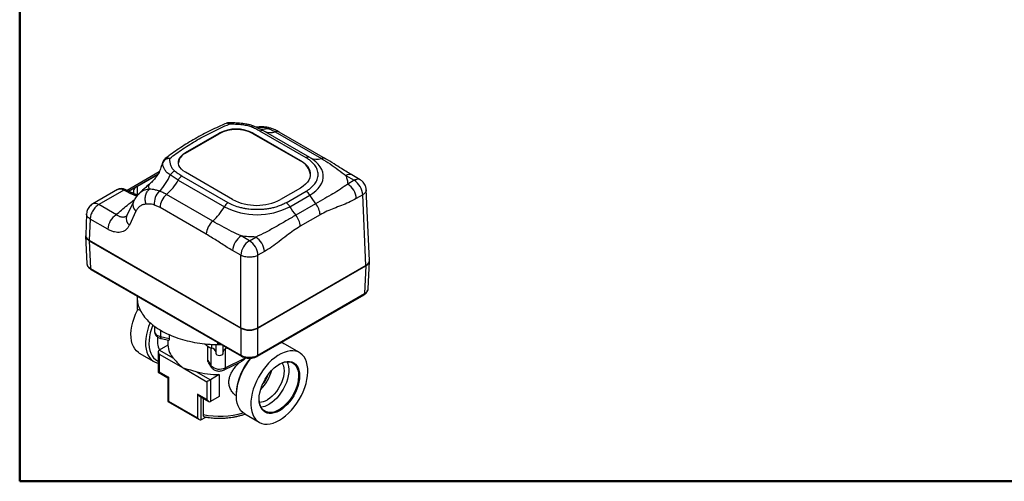
# Model space of a CAD drawing. Units: millimetres. Extents: x 20 to 833, y 20 to 574.
# Drawn here: x 20 to 426, y 20 to 211 of the extents above; entities that cross this region are included whole.
import ezdxf

# ---------------------------------------------------------------- set-up
doc = ezdxf.new("R2010")
doc.units = ezdxf.units.MM
doc.header["$LTSCALE"] = 2

msp = doc.modelspace()

# ---------------------------------------------------------------- linework, layer by layer
at = {"color": 7, "linetype": 'Continuous', "lineweight": 50}
for p, q in [((20, 20), (20, 574)), ((820, 20), (20, 20))]:
    msp.add_line(p, q, dxfattribs=at)
at = {"color": 7, "linetype": 'Continuous', "lineweight": 25}
for p, q in [((120.512, 164.897), (116.642, 166.758)), ((88.434, 155.83), (102.293, 163.831)), ((88.434, 155.585), (102.293, 163.586)), ((102.293, 163.586), (102.293, 163.831)), ((116.435, 163.831), (135.881, 152.605)), ((116.435, 163.831), (116.435, 163.586)), ((116.435, 163.586), (135.881, 152.36)), ((118.865, 166.464), (117.519, 166.322)), ((118.87, 166.423), (117.761, 166.257)), ((138.188, 153.692), (119.15, 164.682)), ((139.688, 153.841), (120.65, 164.831)), ((125.486, 164.412), (144.524, 153.421)), ((146.196, 153.305), (127.158, 164.295)), ((88.434, 155.83), (88.434, 155.585)), ((79.001, 151.426), (79.153, 152.015)), ((135.881, 152.36), (135.881, 152.605)), ((140.072, 153.612), (139.715, 153.824)), ((77.544, 147.866), (64.308, 140.225)), ((64.923, 139.904), (77.071, 146.917)), ((68.423, 141.783), (76.908, 146.682)), ((85.432, 144.468), (82.103, 146.578)), ((107.879, 136.44), (88.434, 147.666)), ((154.644, 146.317), (158.036, 144.359)), ((160.536, 144.606), (157.144, 146.565)), ((85.432, 144.468), (104.47, 133.478)), ((105.997, 135.109), (86.959, 146.099)), ((158.036, 144.359), (155.389, 142.831)), ((60.381, 140.523), (50.125, 134.602)), ((62.946, 140.313), (52.625, 134.355)), ((60.649, 140.568), (60.393, 140.498)), ((64.567, 139.467), (62.946, 140.313)), ((65.487, 139.609), (63.876, 140.451)), ((68.423, 141.783), (68.423, 138.372)), ((69.088, 138.593), (68.973, 138.485)), ((99.661, 127.523), (80.623, 138.513)), ((135.881, 141.176), (127.678, 136.44)), ((129.985, 135.109), (138.188, 139.844)), ((131.512, 133.478), (139.715, 138.213)), ((161.57, 138.343), (158.923, 136.814)), ((162.894, 109.167), (161.57, 138.343)), ((164.356, 111.283), (163.031, 140.503)), ((59.897, 130.157), (52.625, 134.355)), ((66.919, 135.543), (64.22, 129.783)), ((77.917, 133.088), (75.592, 134.161)), ((142.155, 134.669), (133.953, 129.934)), ((47.63, 130.498), (47.231, 121.692)), ((67.955, 131.584), (65.255, 125.82)), ((96.954, 122.098), (77.917, 133.088)), ((144.016, 130.105), (135.814, 125.37)), ((49.091, 128.338), (48.693, 119.576)), ((56.362, 124.141), (49.091, 128.338)), ((47.23, 121.392), (47.75, 109.924)), ((48.693, 119.576), (111.275, 83.449)), ((48.693, 119.413), (49.213, 107.96)), ((48.695, 119.414), (111.276, 83.286)), ((48.801, 119.514), (48.801, 119.473)), ((114.809, 119.405), (111.417, 121.363)), ((114.809, 119.405), (117.457, 120.933)), ((111.275, 113.388), (107.883, 115.347)), ((120.991, 114.917), (118.343, 113.388)), ((111.275, 83.449), (111.275, 113.388)), ((118.343, 83.449), (118.343, 113.388)), ((163.837, 99.515), (164.357, 110.983)), ((49.213, 107.96), (111.275, 72.132)), ((49.42, 107.523), (111.492, 71.69)), ((118.342, 83.286), (162.892, 109.004)), ((162.894, 109.167), (118.343, 83.449)), ((162.894, 109.004), (162.374, 97.551)), ((162.786, 109.105), (162.786, 109.064)), ((118.343, 72.132), (162.374, 97.551)), ((68.435, 96.141), (68.435, 91.65)), ((68.44, 96.543), (68.44, 95.784)), ((118.137, 71.696), (162.177, 97.12)), ((75.685, 84.04), (75.685, 81.852)), ((78.152, 82.42), (78.152, 79.817)), ((111.275, 83.285), (111.275, 72.132)), ((111.38, 83.39), (111.38, 83.347)), ((118.239, 83.347), (118.239, 83.39)), ((118.343, 72.132), (118.343, 83.285)), ((78.152, 79.817), (81.741, 79.063)), ((78.425, 78.945), (81.545, 78.289)), ((81.185, 78.365), (81.185, 76.319)), ((81.741, 80.572), (81.741, 79.063)), ((101.816, 76.517), (101.816, 77.276)), ((77.216, 73.55), (77.216, 65.046)), ((81.185, 76.319), (77.509, 74.197)), ((83.561, 70.703), (77.509, 74.197)), ((97.605, 69.905), (97.605, 75.818)), ((98.911, 75.185), (98.911, 67.834)), ((99.349, 75.037), (99.349, 76.634)), ((100.935, 76.558), (100.935, 72.888)), ((101.816, 76.517), (102.473, 76.896)), ((103.935, 72.888), (103.935, 76.053)), ((104.868, 74.765), (104.868, 66.927)), ((105.521, 75.137), (105.521, 75.037)), ((105.521, 75.037), (105.633, 75.072)), ((135.495, 73.185), (129.485, 76.654)), ((69.374, 72.963), (75.385, 69.494)), ((77.509, 72.564), (77.509, 65.215)), ((77.509, 72.564), (87.409, 66.849)), ((97.605, 69.905), (98.911, 67.834)), ((97.838, 69.161), (99.098, 67.162)), ((104.454, 66.011), (111.266, 69.365)), ((104.868, 66.927), (113.243, 71.05)), ((77.216, 65.046), (81.105, 62.801)), ((77.509, 65.215), (81.398, 62.97)), ((87.409, 66.849), (97.308, 61.134)), ((92.671, 65.444), (98.722, 61.951)), ((81.105, 62.801), (81.105, 53.002)), ((81.398, 62.97), (81.398, 53.171)), ((97.308, 61.134), (97.308, 53.785)), ((102.398, 64.073), (98.722, 61.951)), ((98.722, 61.951), (98.722, 52.969)), ((102.398, 64.073), (102.398, 55.091)), ((81.105, 53.002), (94.126, 45.485)), ((81.398, 53.171), (93.419, 46.232)), ((97.308, 53.785), (93.419, 56.03)), ((93.419, 56.03), (93.419, 46.232)), ((94.126, 55.284), (98.015, 53.039)), ((94.833, 54.876), (94.833, 45.415)), ((95.711, 54.369), (95.711, 47.555)), ((102.398, 55.091), (98.722, 52.969)), ((109.418, 56.287), (109.418, 55.47)), ((94.833, 45.415), (96.795, 46.548)), ((112.861, 47.859), (118.872, 44.389))]:
    msp.add_line(p, q, dxfattribs=at)
at = {"color": 7, "linetype": 'Continuous', "lineweight": 25, "flags": 128}
for points in [[(116.643, 166.758), (116.726, 166.723), (116.854, 166.64)], [(88.434, 147.666), (87.5, 148.289), (86.728, 148.981), (86.136, 149.731), (85.734, 150.521), (85.531, 151.336), (85.531, 152.16), (85.734, 152.975), (86.136, 153.766), (86.728, 154.515), (87.5, 155.208), (88.434, 155.83)], [(135.881, 152.605), (137.002, 151.875), (137.962, 151.072), (138.748, 150.207), (139.347, 149.295), (139.752, 148.347), (139.956, 147.378), (139.956, 146.402), (139.752, 145.434), (139.347, 144.486), (138.748, 143.574), (137.962, 142.709), (137.002, 141.906), (135.881, 141.176)], [(139.715, 138.213), (141.054, 139.072), (142.231, 140.007), (143.231, 141.007), (144.045, 142.063), (144.664, 143.162), (145.08, 144.292), (145.289, 145.441), (145.289, 146.596), (145.08, 147.746), (144.664, 148.876), (144.045, 149.975), (143.231, 151.03), (142.231, 152.031), (141.054, 152.966), (140.227, 153.517)], [(66.921, 135.549), (67.105, 135.905), (67.159, 135.99)], [(48.06, 120.024), (48.198, 119.898), (48.801, 119.473)], [(162.786, 109.064), (163.389, 109.489), (163.527, 109.615)], [(68.44, 96.216), (68.435, 96.141), (68.44, 96.066)], [(69.374, 72.963), (69.037, 73.174), (68.214, 73.854), (67.506, 74.697), (66.921, 75.693), (66.467, 76.832), (66.149, 78.098), (65.971, 79.477), (65.935, 80.951), (66.042, 82.504), (66.29, 84.115), (66.677, 85.765), (67.197, 87.435), (67.845, 89.104), (68.612, 90.752), (68.787, 91.093)], [(68.435, 91.65), (68.549, 91.319), (68.874, 91.038), (69.361, 90.85), (69.715, 90.794)], [(73.824, 85.561), (73.208, 83.966), (72.687, 82.296), (72.301, 80.645), (72.053, 79.034), (71.946, 77.482), (71.981, 76.007), (72.159, 74.628), (72.477, 73.362), (72.931, 72.224), (73.516, 71.227), (74.224, 70.384), (75.048, 69.705), (75.976, 69.198), (76.998, 68.869), (77.216, 68.824)], [(74.94, 84.603), (74.354, 82.981), (73.896, 81.36), (73.575, 79.766), (73.396, 78.22), (73.36, 76.743), (73.468, 75.354), (73.718, 74.071), (74.108, 72.911), (74.632, 71.888), (75.284, 71.017), (76.054, 70.308), (76.933, 69.771), (77.216, 69.644)], [(75.685, 81.852), (75.685, 81.815), (75.809, 81.3), (76.142, 80.816), (76.665, 80.392), (77.348, 80.053), (78.152, 79.817)], [(78.152, 79.817), (78.165, 79.52), (78.204, 79.275), (78.267, 79.093), (78.353, 78.98), (78.425, 78.945)], [(127.183, 45.212), (128.477, 46.041), (129.754, 47.025), (131, 48.151), (132.2, 49.407), (133.339, 50.776), (134.404, 52.243), (135.38, 53.789), (136.258, 55.396), (137.025, 57.044), (137.672, 58.713), (138.192, 60.383), (138.579, 62.033), (138.827, 63.644), (138.934, 65.196), (138.899, 66.671), (138.721, 68.05), (138.403, 69.316), (137.949, 70.454), (137.364, 71.451), (136.655, 72.294), (135.832, 72.974), (134.904, 73.48), (133.882, 73.809), (132.778, 73.955), (131.607, 73.917), (130.382, 73.696), (129.118, 73.293), (127.831, 72.715), (126.536, 71.967), (125.249, 71.059), (123.985, 70.003), (122.76, 68.81), (121.589, 67.496), (120.485, 66.075), (119.463, 64.567), (118.535, 62.988), (117.711, 61.358), (117.003, 59.697), (116.418, 58.025), (115.964, 56.362), (115.646, 54.729), (115.468, 53.145), (115.433, 51.629), (115.54, 50.201), (115.788, 48.876), (116.175, 47.672), (116.695, 46.603), (117.342, 45.681), (118.109, 44.919), (118.987, 44.325), (119.963, 43.907), (121.028, 43.669), (122.167, 43.614), (123.367, 43.744), (124.613, 44.057), (125.89, 44.548), (127.183, 45.212)], [(100.935, 72.888), (101.049, 72.557), (101.374, 72.276), (101.861, 72.088), (102.435, 72.022), (103.009, 72.088), (103.495, 72.276), (103.821, 72.557), (103.935, 72.888)], [(112.861, 47.859), (112.099, 48.389), (111.332, 49.151), (110.684, 50.072), (110.164, 51.142), (109.777, 52.346), (109.529, 53.67), (109.422, 55.099), (109.458, 56.615), (109.636, 58.199), (109.954, 59.832), (110.408, 61.495), (110.993, 63.167), (111.701, 64.828), (112.524, 66.458), (113.453, 68.036), (114.475, 69.545), (115.575, 70.961)], [(127.183, 68.422), (128.273, 68.969), (129.343, 69.341), (130.377, 69.532), (131.355, 69.54), (132.263, 69.364), (133.084, 69.006), (133.803, 68.474), (134.41, 67.776), (134.892, 66.925), (135.243, 65.934), (135.456, 64.82), (135.527, 63.604), (135.456, 62.305), (135.243, 60.946), (134.892, 59.55), (134.41, 58.141), (133.803, 56.743), (133.084, 55.38), (132.263, 54.075), (131.355, 52.851), (130.377, 51.729), (129.343, 50.727), (128.273, 49.863), (127.183, 49.152), (126.094, 48.605), (125.024, 48.233), (123.99, 48.042), (123.011, 48.034), (122.104, 48.211), (121.283, 48.568), (120.564, 49.1), (119.957, 49.798), (119.475, 50.65), (119.124, 51.641), (118.911, 52.754), (118.84, 53.97), (118.911, 55.269), (119.124, 56.628), (119.475, 58.024), (119.957, 59.433), (120.564, 60.831), (121.283, 62.194), (122.104, 63.499), (123.011, 64.723), (123.99, 65.846), (125.024, 66.847), (126.094, 67.711), (127.183, 68.422)], [(127.075, 68.359), (128.055, 68.842), (129.12, 69.206), (130.146, 69.387), (131.115, 69.381), (132.011, 69.188), (132.817, 68.812), (133.518, 68.259), (134.103, 67.539), (134.56, 66.665), (134.882, 65.653), (135.062, 64.52), (135.099, 63.288), (134.99, 61.977), (134.738, 60.611), (134.348, 59.215), (133.826, 57.814), (133.181, 56.432), (132.426, 55.094), (131.574, 53.825), (130.639, 52.646), (129.639, 51.579), (128.591, 50.642), (127.514, 49.854), (126.428, 49.227), (125.352, 48.772), (124.304, 48.499), (123.304, 48.411), (122.369, 48.511), (121.517, 48.796), (120.761, 49.262), (120.117, 49.9), (119.595, 50.699), (119.205, 51.644), (118.953, 52.719), (118.844, 53.904), (118.84, 54.094)], [(130.341, 69.401), (130.708, 68.502), (130.959, 67.427), (131.068, 66.242), (131.032, 64.967), (130.851, 63.626), (130.529, 62.242), (130.072, 60.84), (129.488, 59.445), (128.786, 58.083), (127.981, 56.776), (127.085, 55.549), (126.115, 54.424), (125.089, 53.42), (124.025, 52.555), (122.941, 51.846)], [(128.291, 68.937), (128.498, 68.576), (128.842, 67.711), (129.051, 66.721), (129.121, 65.629), (129.051, 64.455), (128.842, 63.225), (128.498, 61.962), (128.026, 60.693), (127.437, 59.443), (126.741, 58.238), (125.954, 57.103), (125.09, 56.06), (124.169, 55.131), (123.208, 54.335), (122.226, 53.687)]]:
    msp.add_lwpolyline(points, dxfattribs=at)
at = {"color": 7, "linetype": 'Continuous', "lineweight": 25}
for centre, radius, start, end in [((116.39, 165.652), 1.134, 77.11312, 137.76533), ((109.364, 150.253), 15.309, 62.49143, 117.50857), ((109.364, 150.008), 15.309, 62.49143, 117.50857), ((120.578, 172.588), 7.054, 251.517, 285.82527), ((120.024, 163.474), 1.491, 64.01927, 125.88054), ((123.513, 169.969), 5.897, 244.19921, 289.54448), ((123.189, 163.36), 2.536, 72.61062, 105.72362), ((126.191, 162.477), 2.059, 61.98662, 110.02169), ((90.498, 150.998), 5.03, 114.22691, 172.83368), ((132.83, 145.826), 7.211, 7.50368, 64.97497), ((139.062, 152.484), 1.491, 64.01927, 125.88054), ((142.553, 158.958), 5.877, 243.34635, 289.5872), ((145.229, 151.486), 2.06, 62.1278, 110.01424), ((65.049, 153.157), 18.278, 313.4976, 338.90607), ((85.611, 144.384), 4.138, 113.53788, 147.97596), ((156.103, 144.323), 2.471, 65.10824, 126.20222), ((65.973, 155.262), 22.252, 311.17506, 330.98251), ((89.266, 142.408), 4.352, 122.01016, 151.75476), ((151.225, 136.338), 7.713, 3.54027, 57.32583), ((153.872, 137.867), 7.713, 3.54027, 57.32584), ((63.53, 139.58), 0.937, 68.30079, 128.51842), ((65.15, 138.745), 0.928, 68.65128, 128.91655), ((69.225, 139.637), 2.291, 110.4871, 201.8091), ((82.459, 134.951), 6.913, 134.30721, 186.56194), ((85.782, 132.551), 7.884, 130.87171, 176.09593), ((135.881, 136.153), 4.352, 28.24524, 57.98984), ((160.361, 149.819), 23.685, 209.34143, 219.7653), ((51.173, 132.437), 2.405, 52.85851, 115.78143), ((70.359, 134.328), 3.648, 160.44509, 228.77092), ((108.304, 131.418), 4.352, 122.01016, 151.75476), ((117.779, 155.477), 21.457, 242.52431, 297.47569), ((127.678, 131.418), 4.352, 28.24524, 57.98984), ((136.255, 129.602), 7.778, 3.71136, 40.65456), ((64.061, 123.664), 7.713, 122.67416, 176.45973), ((85.011, 144.272), 22.252, 311.17506, 330.98251), ((117.991, 159.484), 29.311, 242.52843, 297.47157), ((152.159, 145.084), 23.685, 209.34143, 219.7653), ((67.655, 128.563), 3.645, 160.4198, 228.81106), ((104.82, 121.561), 7.884, 130.87171, 176.09593), ((128.052, 124.867), 7.778, 3.71136, 40.65456), ((115.581, 114.87), 7.713, 122.67417, 176.45973), ((118.973, 112.912), 7.713, 122.67416, 176.45973), ((110.645, 112.912), 7.713, 3.54027, 57.32583), ((113.293, 114.44), 7.713, 3.54027, 57.32583), ((114.809, 89.966), 7.455, 242.60967, 297.39033), ((85.535, 78.075), 8.715, 170.49499, 205.69234), ((126.626, 71.667), 5.748, 60.18237, 77.96285), ((89.669, 76.598), 8.488, 181.88554, 223.98146), ((100.822, 80.651), 5.804, 221.37579, 255.29729), ((99.065, 73.156), 1.903, 10.71229, 81.43495), ((102.434, 79.013), 2.501, 257.80835, 283.50523), ((105.805, 73.155), 1.903, 98.57107, 169.28169), ((133.598, 55.109), 24.209, 139.13851, 177.2103), ((102.286, 98.454), 34.382, 253.76088, 270.187), ((102.509, 71.452), 5.103, 225.1563, 297.53484), ((100.15, 67.817), 1.239, 179.25335, 211.93779), ((103.964, 66.784), 0.915, 302.3543, 8.96852), ((108.382, 69.641), 16.078, 313.57766, 346.42772), ((108.39, 69.636), 15.277, 320.20625, 339.79912), ((119.01, 58.752), 6, 269.40711, 302.4194), ((119.015, 58.152), 7.428, 274.29058, 301.9008), ((102.405, 82.379), 35.461, 259.11881, 286.0494)]:
    msp.add_arc(centre, radius, start, end, dxfattribs=at)
for centre, major_axis, ratio, start_param, end_param in [((52.233, 121.617), (5.003, 0), 0.5768923, 3.1154349, 3.9266482), ((159.354, 111.207), (5.003, 0), 0.5768923, 5.4981298, 6.3093431), ((114.809, 85.492), (5, 0), 0.5776834, 3.9273334, 5.4974445), ((78.216, 72.972), (-0.707, 1.225), 0.5773346, 6.2831447, 7.853941), ((78.216, 65.623), (1, 0.577), 0.0000704, 2.3561539, 3.141552), ((82.105, 63.378), (1, 0.577), 0.0000704, 2.3561539, 3.141552), ((98.015, 61.542), (1, 0.577), 0.0000704, 0.7853575, 2.3561539), ((82.105, 53.58), (1, 0.577), 0.0000704, 2.3561539, 3.1416333), ((94.126, 56.439), (-0.707, 1.225), 0.5773346, 1.5707557, 2.3562351), ((98.015, 54.194), (-0.707, 1.225), 0.5773346, 1.5707557, 3.141552), ((94.126, 46.64), (-0.707, 1.225), 0.5773346, 1.5707557, 3.141552)]:
    msp.add_ellipse(centre, major_axis=major_axis, ratio=ratio, start_param=start_param, end_param=end_param, dxfattribs=at)
for points, knots in [([(105.295, 167.886), (104.508, 167.55), (102.569, 166.723), (99.582, 165.321), (96.322, 163.692), (93.162, 161.989), (90.102, 160.217), (87.147, 158.377), (84.308, 156.47), (81.953, 154.788), (80.596, 153.72), (80.101, 153.33)], [0, 0, 0, 0, 0.0823712, 0.2029126, 0.3236838, 0.4446601, 0.5658214, 0.6871508, 0.8086349, 0.9302606, 1, 1, 1, 1]), ([(81.934, 153.424), (83.707, 154.75), (87.253, 157.404), (93.213, 161.072), (99.568, 164.513), (104.164, 166.56), (106.461, 167.583)], [0, 0, 0, 0, 0.2500039, 0.5, 0.750004, 1, 1, 1, 1]), ([(106.516, 168.115), (106.368, 168.117), (105.986, 168.123), (105.561, 168.031), (105.322, 167.9), (105.288, 167.882)], [0, 0, 0, 0, 0.3521675, 0.9097115, 1, 1, 1, 1]), ([(106.461, 167.583), (106.286, 167.697), (105.936, 167.926), (105.533, 167.998), (105.356, 167.896), (105.304, 167.866)], [0, 0, 0, 0, 0.4138943, 0.8277885, 1, 1, 1, 1]), ([(116.642, 166.758), (116.128, 166.938), (115.216, 167.256), (113.89, 167.527), (112.876, 167.691), (111.856, 167.823), (110.543, 167.954), (108.675, 168.078), (107.253, 168.114), (106.456, 168.134)], [0, 0, 0, 0, 0.1684432, 0.2983985, 0.3941946, 0.4656643, 0.5950096, 0.7732242, 1, 1, 1, 1]), ([(106.461, 167.583), (106.472, 167.755), (106.492, 168.075), (106.509, 168.095), (106.517, 168.105)], [0, 0, 0, 0, 0.5375823, 1, 1, 1, 1]), ([(115.55, 166.415), (115.26, 166.519), (114.641, 166.743), (113.604, 166.978), (112.488, 167.17), (110.962, 167.36), (108.946, 167.516), (107.313, 167.56), (106.461, 167.583)], [0, 0, 0, 0, 0.1086986, 0.2319922, 0.3532291, 0.4793594, 0.7286416, 1, 1, 1, 1]), ([(119.15, 164.682), (118.584, 164.993), (117.449, 165.616), (116.184, 166.148), (115.55, 166.415)], [0, 0, 0, 0, 0.4989857, 1, 1, 1, 1]), ([(117.761, 166.257), (118.267, 166.292), (119.297, 166.361), (120.895, 166.257), (121.959, 165.955), (122.502, 165.801)], [0, 0, 0, 0, 0.3211129, 0.6536169, 1, 1, 1, 1]), ([(123.945, 165.781), (123.093, 166.019), (121.41, 166.488), (119.706, 166.472), (118.865, 166.464)], [0, 0, 0, 0, 0.5062761, 1, 1, 1, 1]), ([(122.502, 165.801), (122.996, 165.613), (123.982, 165.239), (124.985, 164.687), (125.486, 164.412)], [0, 0, 0, 0, 0.5006982, 1, 1, 1, 1]), ([(127.155, 164.297), (126.589, 164.607), (125.539, 165.183), (124.448, 165.592), (123.945, 165.781)], [0, 0, 0, 0, 0.5394805, 1, 1, 1, 1]), ([(79.001, 151.426), (78.709, 150.807), (78.418, 150.187), (78.295, 149.634), (78.295, 149.634)], [0, 0, 0, 0, 0.9995051, 1, 1, 1, 1]), ([(79.125, 152.027), (78.969, 151.602), (78.657, 150.749), (78.419, 150.017), (78.3, 149.65)], [0, 0, 0, 0, 0.4991836, 1, 1, 1, 1]), ([(81.934, 153.424), (81.604, 153.392), (80.923, 153.326), (80.011, 152.877), (79.305, 152.224), (79.1, 151.687), (79.001, 151.426)], [0, 0, 0, 0, 0.2426064, 0.5000001, 0.7573937, 1, 1, 1, 1]), ([(82.103, 146.578), (81.811, 146.769), (81.238, 147.144), (80.409, 147.942), (79.705, 148.96), (79.21, 150.195), (79.07, 151.018), (79.001, 151.426)], [0, 0, 0, 0, 0.13418209, 0.26392325, 0.51486328, 0.75930111, 1, 1, 1, 1]), ([(80.098, 153.326), (79.952, 153.206), (79.613, 152.926), (79.292, 152.463), (79.178, 152.122), (79.143, 152.019)], [0, 0, 0, 0, 0.34374405, 0.80214121, 1, 1, 1, 1]), ([(80.092, 153.332), (80.248, 153.429), (80.57, 153.628), (81.22, 153.664), (81.696, 153.504), (81.934, 153.424)], [0, 0, 0, 0, 0.3187783, 0.6593891, 1, 1, 1, 1]), ([(83.958, 148.177), (83.778, 148.344), (83.393, 148.699), (82.985, 149.298), (82.652, 149.94), (82.321, 150.827), (82.05, 151.99), (81.974, 152.936), (81.934, 153.424)], [0, 0, 0, 0, 0.1081439, 0.2306864, 0.3534582, 0.4779471, 0.7305624, 1, 1, 1, 1]), ([(138.188, 139.844), (138.658, 140.135), (139.613, 140.727), (140.81, 141.75), (141.731, 142.786), (142.388, 143.8), (142.975, 145.09), (143.216, 146.433), (143.096, 147.778), (142.827, 148.771), (142.389, 149.736), (141.732, 150.75), (140.81, 151.786), (139.614, 152.809), (138.658, 153.401), (138.188, 153.692)], [0, 0, 0, 0, 0.077639, 0.1576858, 0.2399935, 0.3043227, 0.3686717, 0.4999121, 0.5656101, 0.6313283, 0.6956575, 0.7600064, 0.8422967, 0.9223522, 1, 1, 1, 1]), ([(144.524, 153.421), (145.744, 152.677), (148.165, 151.201), (151.497, 148.714), (153.603, 147.11), (154.644, 146.317)], [0, 0, 0, 0, 0.3393399, 0.673462, 1, 1, 1, 1]), ([(157.144, 146.564), (156.506, 146.942), (155.057, 147.799), (152.611, 149.354), (149.62, 151.271), (147.397, 152.592), (146.193, 153.306)], [0, 0, 0, 0, 0.1773486, 0.402577, 0.676574, 1, 1, 1, 1]), ([(78.248, 149.649), (78.159, 149.331), (77.863, 148.266), (76.976, 146.622), (75.689, 144.785), (74.624, 143.789), (74.103, 143.302)], [0, 0, 0, 0, 0.1280012, 0.4297536, 0.7214724, 1, 1, 1, 1]), ([(86.959, 146.099), (86.421, 146.426), (85.342, 147.081), (84.42, 147.811), (83.958, 148.177)], [0, 0, 0, 0, 0.4989749, 1, 1, 1, 1]), ([(74.095, 143.278), (73.395, 142.675), (71.789, 141.288), (70.118, 139.73), (69.178, 138.76), (69.052, 138.629)], [0, 0, 0, 0, 0.4002242, 0.9192062, 1, 1, 1, 1]), ([(73.538, 140.728), (73.422, 140.965), (73.18, 141.462), (73.228, 142.118), (73.51, 142.738), (73.903, 143.112), (74.103, 143.302)], [0, 0, 0, 0, 0.2391245, 0.5002665, 0.7458675, 1, 1, 1, 1]), ([(155.389, 142.831), (154.4, 142.102), (152.383, 140.617), (149.3, 138.77), (145.964, 136.855), (143.436, 135.404), (142.155, 134.669)], [0, 0, 0, 0, 0.23675222, 0.4827257, 0.7380391, 1, 1, 1, 1]), ([(160.53, 144.596), (160.521, 144.606), (160.257, 144.899), (159.373, 144.93), (158.482, 144.549), (158.036, 144.359)], [0, 0, 0, 0, 0.0168227, 0.5084113, 1, 1, 1, 1]), ([(162.366, 142.776), (162.188, 143.05), (161.936, 143.437), (161.457, 143.934), (161.043, 144.296), (160.688, 144.505), (160.531, 144.598)], [0, 0, 0, 0, 0.3728496, 0.5284585, 0.7908642, 1, 1, 1, 1]), ([(163.014, 140.501), (163.014, 140.607), (163.014, 140.926), (162.91, 141.427), (162.719, 142.092), (162.499, 142.519), (162.366, 142.776)], [0, 0, 0, 0, 0.1332254, 0.4002422, 0.6376847, 1, 1, 1, 1]), ([(63.876, 140.451), (63.393, 140.648), (62.62, 140.963), (61.471, 140.949), (60.9, 140.739), (60.601, 140.63)], [0, 0, 0, 0, 0.4442347, 0.7098492, 1, 1, 1, 1]), ([(62.946, 140.313), (62.666, 140.443), (62.128, 140.693), (61.314, 140.834), (60.882, 140.662), (60.649, 140.568)], [0, 0, 0, 0, 0.3332129, 0.6401761, 1, 1, 1, 1]), ([(68.418, 137.884), (68.229, 137.933), (67.597, 138.097), (66.641, 138.468), (65.554, 138.955), (64.892, 139.298), (64.567, 139.467)], [0, 0, 0, 0, 0.1306631, 0.4378355, 0.7239037, 1, 1, 1, 1]), ([(68.735, 138.272), (68.271, 138.409), (67.068, 138.761), (66.089, 139.287), (65.487, 139.609)], [0, 0, 0, 0, 0.3862969, 1, 1, 1, 1]), ([(68.972, 138.562), (68.569, 138.111), (67.768, 137.216), (67.202, 136.101), (66.92, 135.546)], [0, 0, 0, 0, 0.5029516, 1, 1, 1, 1]), ([(73.538, 140.728), (72.879, 140.606), (71.579, 140.367), (70.086, 139.611), (69.366, 138.876), (69.088, 138.593)], [0, 0, 0, 0, 0.3865625, 0.7634752, 1, 1, 1, 1]), ([(72.157, 134.542), (72.012, 135.091), (71.711, 136.223), (71.873, 138.032), (72.478, 139.66), (73.192, 140.379), (73.538, 140.728)], [0, 0, 0, 0, 0.2420072, 0.4999999, 0.7579927, 1, 1, 1, 1]), ([(77.631, 139.897), (77.107, 140.062), (76.082, 140.386), (74.738, 140.638), (73.933, 140.698), (73.538, 140.728)], [0, 0, 0, 0, 0.34637037, 0.67879791, 1, 1, 1, 1]), ([(80.623, 138.513), (80.122, 138.788), (79.119, 139.339), (78.127, 139.711), (77.631, 139.897)], [0, 0, 0, 0, 0.4992274, 1, 1, 1, 1]), ([(163.007, 140.501), (163.016, 140.476), (163.159, 140.088), (162.751, 139.267), (161.964, 138.651), (161.57, 138.343)], [0, 0, 0, 0, 0.0324491, 0.5162246, 1, 1, 1, 1]), ([(50.135, 134.587), (50.055, 134.547), (49.694, 134.366), (49.138, 133.886), (48.505, 133.162), (48.036, 132.335), (47.752, 131.464), (47.626, 130.848), (47.636, 130.524), (47.637, 130.494)], [0, 0, 0, 0, 0.0532678, 0.2421666, 0.43359, 0.6285098, 0.8059682, 0.9820183, 1, 1, 1, 1]), ([(59.897, 130.157), (61.325, 131.456), (63.679, 133.599), (66.351, 135.613), (67.402, 136.406)], [0, 0, 0, 0, 0.6064881, 1, 1, 1, 1]), ([(72.157, 134.542), (71.706, 134.48), (70.805, 134.355), (69.646, 133.74), (68.654, 132.849), (68.188, 132.006), (67.955, 131.584)], [0, 0, 0, 0, 0.2505098, 0.5006505, 0.7504526, 1, 1, 1, 1]), ([(75.592, 134.161), (75.216, 134.268), (74.443, 134.488), (73.298, 134.587), (72.545, 134.558), (72.157, 134.542)], [0, 0, 0, 0, 0.3142389, 0.6459223, 1, 1, 1, 1]), ([(129.985, 135.109), (129.48, 134.837), (128.455, 134.286), (126.683, 133.595), (124.889, 133.063), (123.132, 132.684), (121.461, 132.43), (119.741, 132.275), (117.41, 132.206), (115.084, 132.345), (112.849, 132.683), (110.754, 133.139), (108.354, 133.885), (106.767, 134.709), (105.997, 135.109)], [0, 0, 0, 0, 0.0776633, 0.1577348, 0.2400414, 0.3044032, 0.3687452, 0.4344765, 0.5001876, 0.6314541, 0.6958159, 0.7601579, 0.8835661, 1, 1, 1, 1]), ([(158.923, 136.814), (157.878, 136.255), (155.83, 135.157), (152.74, 133.917), (149.767, 132.801), (146.842, 131.628), (144.958, 130.613), (144.016, 130.105)], [0, 0, 0, 0, 0.2091701, 0.4101996, 0.6229586, 0.8113562, 1, 1, 1, 1]), ([(49.091, 128.338), (48.697, 128.647), (47.911, 129.263), (47.503, 130.083), (47.645, 130.471), (47.653, 130.494)], [0, 0, 0, 0, 0.484181, 0.968362, 1, 1, 1, 1]), ([(64.232, 129.807), (64.144, 129.708), (63.961, 129.501), (63.618, 129.299), (63.229, 129.142), (62.814, 129.068), (62.377, 129.066), (61.912, 129.134), (61.424, 129.28), (60.914, 129.504), (60.412, 129.785), (60.065, 130.035), (59.897, 130.157)], [0, 0, 0, 0, 0.0882883, 0.1833157, 0.2841175, 0.3907754, 0.4818891, 0.5832741, 0.6949738, 0.7903494, 0.8982737, 1, 1, 1, 1]), ([(64.221, 129.786), (64.19, 129.738), (64.127, 129.644), (64.099, 129.636), (64.085, 129.631)], [0, 0, 0, 0, 0.5044653, 1, 1, 1, 1]), ([(111.417, 121.363), (110.086, 121.988), (107.393, 123.253), (103.434, 125.378), (100.925, 126.804), (99.661, 127.523)], [0, 0, 0, 0, 0.3264781, 0.6606892, 1, 1, 1, 1]), ([(133.953, 129.934), (132.609, 129.154), (129.954, 127.613), (125.737, 125.168), (121.57, 122.828), (118.81, 121.557), (117.457, 120.933)], [0, 0, 0, 0, 0.2619699, 0.5172977, 0.7632597, 1, 1, 1, 1]), ([(65.255, 125.82), (65.047, 125.437), (64.631, 124.674), (63.774, 123.826), (62.776, 123.218), (61.645, 122.878), (60.411, 122.798), (59.102, 122.987), (57.742, 123.41), (56.822, 123.897), (56.362, 124.141)], [0, 0, 0, 0, 0.1262507, 0.2521138, 0.3775451, 0.5025815, 0.626892, 0.7516407, 0.8757345, 1, 1, 1, 1]), ([(107.883, 115.347), (107.154, 115.779), (105.667, 116.661), (103.43, 118.09), (101.226, 119.502), (99.068, 120.855), (97.663, 121.681), (96.954, 122.098)], [0, 0, 0, 0, 0.1998319, 0.4075777, 0.6147258, 0.8056908, 1, 1, 1, 1]), ([(135.814, 125.37), (134.873, 124.791), (132.993, 123.633), (130.089, 121.441), (127.144, 119.14), (124.078, 116.827), (122.034, 115.562), (120.991, 114.917)], [0, 0, 0, 0, 0.1886281, 0.3771801, 0.5898718, 0.7908289, 1, 1, 1, 1]), ([(47.306, 121.866), (47.273, 121.728), (47.192, 121.394), (47.31, 120.863), (47.685, 120.134), (48.297, 119.698), (48.695, 119.414)], [0, 0, 0, 0, 0.1552168, 0.3776097, 0.5953898, 1, 1, 1, 1]), ([(47.765, 109.949), (47.762, 109.908), (47.745, 109.646), (47.886, 109.178), (48.182, 108.594), (48.625, 108.092), (49.048, 107.737), (49.347, 107.577), (49.43, 107.532)], [0, 0, 0, 0, 0.041071, 0.2661966, 0.4789887, 0.6977268, 0.9157941, 1, 1, 1, 1]), ([(47.773, 109.927), (47.839, 109.585), (47.943, 109.051), (48.543, 108.398), (48.988, 108.107), (49.213, 107.96)], [0, 0, 0, 0, 0.4678581, 0.7304216, 1, 1, 1, 1]), ([(162.892, 109.004), (163.29, 109.288), (163.902, 109.725), (164.277, 110.454), (164.395, 110.985), (164.314, 111.319), (164.281, 111.457)], [0, 0, 0, 0, 0.4046102, 0.6223903, 0.8447832, 1, 1, 1, 1]), ([(49.213, 107.96), (49.224, 107.861), (49.247, 107.665), (49.364, 107.571), (49.421, 107.525)], [0, 0, 0, 0, 0.5084682, 1, 1, 1, 1]), ([(162.158, 97.122), (162.255, 97.176), (162.539, 97.334), (162.936, 97.663), (163.342, 98.107), (163.639, 98.62), (163.811, 99.106), (163.813, 99.417), (163.814, 99.53)], [0, 0, 0, 0, 0.0997516, 0.2922156, 0.4877024, 0.6851316, 0.8855128, 1, 1, 1, 1]), ([(162.374, 97.551), (162.363, 97.451), (162.34, 97.256), (162.223, 97.162), (162.166, 97.116)], [0, 0, 0, 0, 0.5084682, 1, 1, 1, 1]), ([(162.374, 97.551), (162.599, 97.698), (163.044, 97.989), (163.644, 98.642), (163.748, 99.176), (163.814, 99.518)], [0, 0, 0, 0, 0.2695835, 0.5321736, 1, 1, 1, 1]), ([(75.706, 81.841), (75.706, 81.694), (75.704, 81.327), (75.895, 80.773), (76.221, 80.22), (76.667, 79.753), (77.218, 79.37), (77.814, 79.097), (78.238, 78.991), (78.425, 78.945)], [0, 0, 0, 0, 0.1022175, 0.2543038, 0.4016584, 0.5500291, 0.7048668, 0.8703213, 1, 1, 1, 1]), ([(111.276, 83.286), (111.768, 83.057), (112.524, 82.705), (113.787, 82.484), (114.809, 82.421), (115.831, 82.484), (117.094, 82.705), (117.85, 83.057), (118.342, 83.286)], [0, 0, 0, 0, 0.2394758, 0.3683728, 0.5, 0.6316272, 0.7605242, 1, 1, 1, 1]), ([(81.741, 79.063), (81.736, 78.911), (81.726, 78.607), (81.656, 78.362), (81.591, 78.257), (81.553, 78.296), (81.548, 78.302)], [0, 0, 0, 0, 0.3096299, 0.6183932, 0.9487844, 1, 1, 1, 1]), ([(83.561, 70.703), (83.885, 70.338), (84.576, 69.556), (85.859, 68.213), (86.863, 67.301), (87.402, 66.855), (87.409, 66.849)], [0, 0, 0, 0, 0.302844, 0.6468888, 0.9956015, 1, 1, 1, 1]), ([(97.846, 69.168), (97.833, 69.183), (97.693, 69.335), (97.626, 69.605), (97.61, 69.836), (97.605, 69.905)], [0, 0, 0, 0, 0.0709695, 0.7191561, 1, 1, 1, 1]), ([(109.452, 55.272), (109.294, 55.376), (108.668, 55.788), (107.768, 56.801), (106.864, 58.276), (106.376, 59.887), (106.314, 61.494), (106.581, 62.986), (107.129, 64.406), (107.905, 65.797), (108.927, 67.187), (109.913, 68.298), (110.542, 68.918), (110.724, 69.098)], [0, 0, 0, 0, 0.0379399, 0.1500026, 0.2660109, 0.3818676, 0.4804199, 0.5789944, 0.6683542, 0.7577677, 0.8583209, 0.9588993, 1, 1, 1, 1]), ([(113.437, 71.146), (113.205, 70.913), (112.735, 70.442), (112.015, 69.796), (111.49, 69.506), (111.258, 69.378)], [0, 0, 0, 0, 0.3520252, 0.714161, 1, 1, 1, 1]), ([(111.275, 72.132), (111.53, 72.002), (112.033, 71.743), (113.204, 71.398), (114.809, 71.214), (116.414, 71.398), (117.585, 71.743), (118.088, 72.002), (118.343, 72.132)], [0, 0, 0, 0, 0.130355, 0.2573284, 0.5000357, 0.7426869, 0.8696475, 1, 1, 1, 1]), ([(111.275, 72.132), (111.286, 72.033), (111.31, 71.836), (111.427, 71.742), (111.486, 71.695)], [0, 0, 0, 0, 0.5038193, 1, 1, 1, 1]), ([(111.493, 71.705), (111.61, 71.636), (111.909, 71.459), (112.452, 71.252), (113.041, 71.083), (113.613, 70.973), (114.186, 70.902), (114.595, 70.892), (114.809, 70.887)], [0, 0, 0, 0, 0.1291078, 0.3294188, 0.5187203, 0.6617804, 0.8229037, 1, 1, 1, 1]), ([(114.809, 70.887), (115.124, 70.897), (115.568, 70.912), (116.206, 71.008), (116.733, 71.121), (117.322, 71.308), (117.795, 71.501), (118.046, 71.654), (118.127, 71.703)], [0, 0, 0, 0, 0.2603119, 0.3663811, 0.5408621, 0.719617, 0.9095119, 1, 1, 1, 1]), ([(118.133, 71.695), (118.191, 71.742), (118.309, 71.836), (118.332, 72.033), (118.343, 72.132)], [0, 0, 0, 0, 0.4954702, 1, 1, 1, 1]), ([(87.409, 66.849), (87.415, 66.847), (87.948, 66.673), (89.072, 66.355), (90.825, 65.946), (92.085, 65.603), (92.671, 65.444)], [0, 0, 0, 0, 0.0043985, 0.3486945, 0.6971555, 1, 1, 1, 1]), ([(99.098, 67.162), (99.22, 66.994), (99.468, 66.651), (99.98, 66.24), (100.593, 65.905), (101.31, 65.671), (102.103, 65.552), (102.931, 65.567), (103.736, 65.707), (104.22, 65.912), (104.454, 66.011)], [0, 0, 0, 0, 0.1071384, 0.2195104, 0.3385854, 0.4659207, 0.5983889, 0.732745, 0.8705365, 1, 1, 1, 1]), ([(95.711, 47.555), (95.726, 47.394), (95.755, 47.071), (95.99, 46.765), (96.204, 46.613), (96.351, 46.619), (96.361, 46.62)], [0, 0, 0, 0, 0.32121404, 0.64195126, 0.97544572, 1, 1, 1, 1]), ([(96.361, 46.618), (96.803, 46.542), (97.691, 46.389), (98.958, 46.245), (100.198, 46.144), (101.326, 46.089), (102.092, 46.083), (102.435, 46.08)], [0, 0, 0, 0, 0.2237851, 0.4493459, 0.6269527, 0.8331733, 1, 1, 1, 1]), ([(102.435, 46.08), (103.094, 46.09), (104.022, 46.104), (105.384, 46.198), (106.54, 46.312), (107.899, 46.5), (109.298, 46.754), (110.724, 47.083), (111.968, 47.425), (112.707, 47.684), (112.992, 47.783)], [0, 0, 0, 0, 0.17893902, 0.25162946, 0.37201546, 0.49659718, 0.62980466, 0.76830432, 0.91077878, 1, 1, 1, 1])]:
    msp.add_open_spline(points, degree=3, knots=knots, dxfattribs=at)
for points in [[(154.644, 146.317), (154.847, 145.742), (155.254, 144.591), (155.344, 143.417), (155.389, 142.831)], [(52.625, 134.355), (52.17, 134.032), (51.258, 133.388), (50.102, 131.806), (49.281, 130.021), (49.154, 128.899), (49.091, 128.338)], [(117.457, 120.933), (116.44, 120.959), (114.407, 121.011), (112.414, 121.246), (111.417, 121.363)], [(118.343, 113.388), (117.827, 113.164), (116.794, 112.716), (114.809, 112.525), (112.824, 112.716), (111.791, 113.164), (111.275, 113.388)], [(68.44, 95.784), (68.52, 94.948), (68.68, 93.276), (69.62, 90.817), (71.055, 88.444), (73.014, 86.197), (75.45, 84.112), (78.328, 82.224), (81.598, 80.563), (85.21, 79.157), (89.102, 78.026), (93.212, 77.197), (97.472, 76.655), (100.368, 76.563), (101.816, 76.517)]]:
    msp.add_open_spline(points, degree=3, dxfattribs=at)

doc.saveas('drawing.dxf')
